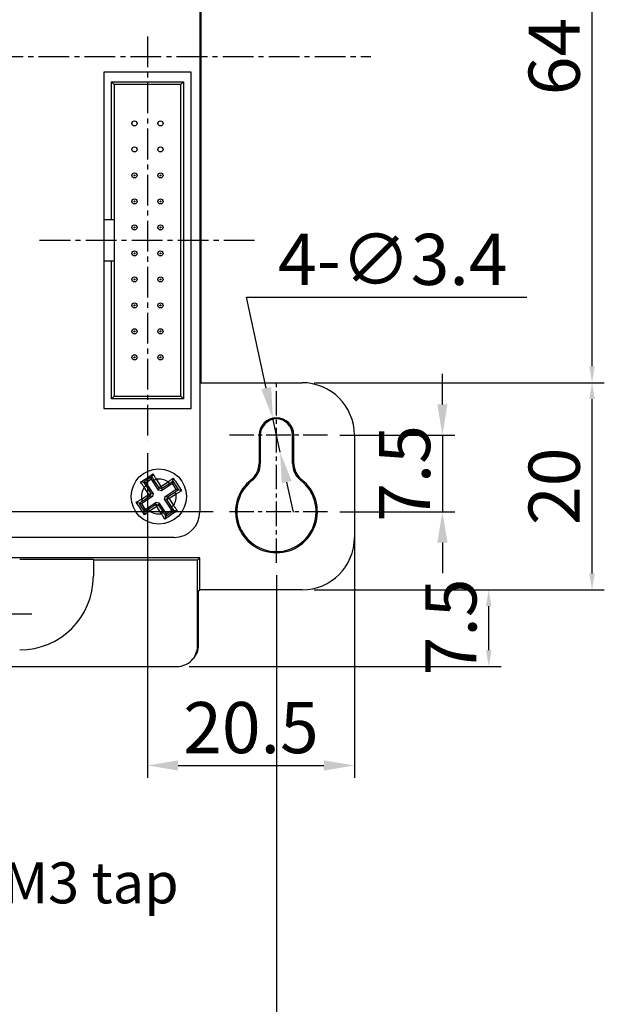
# Model space of a CAD drawing. Extents: x -497 to 1334, y -403 to 589.
# Drawn here: x -175 to -118, y -49 to 48 of the extents above; entities that cross this region are included whole.
import ezdxf
from ezdxf import colors
from ezdxf.entities.mleader import LeaderData, LeaderLine
from ezdxf.math import Vec2, Vec3

# ---------------------------------------------------------------- set-up
doc = ezdxf.new("R2010")
doc.units = 0
doc.header["$LTSCALE"] = 4
doc.header["$PDMODE"] = 2
doc.header["$PDSIZE"] = 3
doc.linetypes.add('CENTER2', pattern=[1.125, 0.75, -0.125, 0.125, -0.125])
doc.layers.get('0').update_dxf_attribs({"linetype": 'CONTINUOUS'})
doc.layers.get('DEFPOINTS').update_dxf_attribs({"linetype": 'CONTINUOUS'})
doc.layers.add('1', color=1, linetype='CENTER2')
doc.layers.add('3', color=2, linetype='CONTINUOUS')
doc.styles.add('DIMENSION', font='romans.shx')
doc.styles.get("Standard").update_dxf_attribs({"font": 'romans.shx', "bigfont": 'cadsg.shx'})
doc.dimstyles.get("Standard").update_dxf_attribs({"dimtxt": 0.18, "dimasz": 0.18, "dimexe": 0.18, "dimexo": 0.0625, "dimgap": 0.09, "dimtad": 0, "dimtih": 1, "dimtoh": 1, "dimdec": 4, "dimzin": 0, "dimdsep": 46, "dimtxsty": 'Standard', "dimcen": 0.09, "dimadec": 0, "dimazin": 0, "dimtfac": 1, "dimtdec": 4, "dimtofl": 0, "dimtmove": 0, "dimatfit": 3, "dimfxl": 1, "dimtolj": 1, "dimtzin": 0, "dimarcsym": 0})
doc.dimstyles.new('STANDARD$0', dxfattribs={"dimtxt": 2, "dimasz": 1.8, "dimexe": 1, "dimexo": 1, "dimgap": 1, "dimtad": 1, "dimzin": 13, "dimdsep": 46, "dimtxsty": 'Standard', "dimcen": 0.09, "dimadec": 0, "dimazin": 0, "dimtp": 0.3, "dimtfac": 1, "dimtix": 1, "dimtmove": 2, "dimatfit": 3, "dimfxl": 1, "dimtolj": 1, "dimtzin": 13, "dimarcsym": 0})

# ---------------------------------------------------------------- blocks, each defined once
blk = doc.blocks.new('*D340')
at = {"layer": '3', "color": 2, "lineweight": -2, "transparency": 16777216}
for p, q in [((-134.131, 10.012), (-134.131, 13.012)), ((-144.153, 7.012), (-132.931, 7.012)), ((-134.131, 7.012), (-134.131, -0.488)), ((-144.153, -0.488), (-132.931, -0.488)), ((-134.131, -3.488), (-134.131, -6.488))]:
    blk.add_line(p, q, dxfattribs=at)
at = {"layer": '3', "color": 2, "transparency": 16777216}
for points in [[(-134.631, 10.012), (-133.631, 10.012), (-134.131, 7.012)], [(-134.631, -3.488), (-133.631, -3.488), (-134.131, -0.488)]]:
    blk.add_solid(points, dxfattribs=at)
at = {"layer": 'DEFPOINTS', "color": 0, "transparency": 16777216}
for p in [(-145.353, 7.012), (-145.353, -0.488), (-134.131, -0.488)]:
    blk.add_point(p, dxfattribs=at)
at = {"layer": '3', "color": 3, "transparency": 16777216, "insert": (-137.831, 3.262), "char_height": 5, "attachment_point": 5, "rotation": 90, "style": 'DIMENSION'}
blk.add_mtext('\\A1;7.5', dxfattribs=at)
blk = doc.blocks.new('*D341')
at = {"layer": '3', "color": 2, "lineweight": -2, "transparency": 16777216}
for p, q in [((-156.553, 83.512), (-194.129, 83.512)), ((-192.929, 80.512), (-192.929, 2.512)), ((-156.553, -0.488), (-194.129, -0.488))]:
    blk.add_line(p, q, dxfattribs=at)
at = {"layer": '3', "color": 2, "transparency": 16777216}
for points in [[(-193.429, 80.512), (-192.429, 80.512), (-192.929, 83.512)], [(-193.429, 2.512), (-192.429, 2.512), (-192.929, -0.488)]]:
    blk.add_solid(points, dxfattribs=at)
at = {"layer": 'DEFPOINTS', "color": 0, "transparency": 16777216}
for p in [(-155.353, 83.512), (-192.929, -0.488), (-155.353, -0.488)]:
    blk.add_point(p, dxfattribs=at)
at = {"layer": '3', "color": 3, "transparency": 16777216, "insert": (-196.629, 41.512), "char_height": 5, "attachment_point": 5, "rotation": 90, "style": 'DIMENSION'}
blk.add_mtext('\\A1;84', dxfattribs=at)
blk = doc.blocks.new('*D344')
at = {"layer": '3', "color": 2, "lineweight": -2, "transparency": 16777216}
for p, q in [((-297.353, -6.688), (-297.353, -54.539)), ((-150.353, -6.688), (-150.353, -54.539)), ((-294.353, -53.339), (-153.353, -53.339))]:
    blk.add_line(p, q, dxfattribs=at)
at = {"layer": '3', "color": 2, "transparency": 16777216}
for points in [[(-294.353, -52.839), (-294.353, -53.839), (-297.353, -53.339)], [(-153.353, -52.839), (-153.353, -53.839), (-150.353, -53.339)]]:
    blk.add_solid(points, dxfattribs=at)
at = {"layer": 'DEFPOINTS', "color": 0, "transparency": 16777216}
for p in [(-297.353, -5.488), (-150.353, -5.488), (-150.353, -53.339)]:
    blk.add_point(p, dxfattribs=at)
at = {"layer": '3', "color": 3, "transparency": 16777216, "insert": (-223.853, -49.639), "char_height": 5, "attachment_point": 5, "style": 'DIMENSION'}
blk.add_mtext('\\A1;147.4', dxfattribs=at)
blk = doc.blocks.new('*D355')
at = {"layer": '3', "color": 2, "lineweight": -2, "transparency": 16777216}
for p, q in [((-151.35, 11.605), (-153.277, 20.485)), ((-153.277, 20.485), (-125.886, 20.485)), ((-149.993, 5.35), (-150.714, 8.673)), ((-149.357, 2.418), (-148.72, -0.513))]:
    blk.add_line(p, q, dxfattribs=at)
at = {"layer": '3', "color": 2, "transparency": 16777216}
for points in [[(-150.861, 11.711), (-151.838, 11.499), (-150.714, 8.673)], [(-148.868, 2.524), (-149.845, 2.312), (-149.993, 5.35)]]:
    blk.add_solid(points, dxfattribs=at)
at = {"layer": 'DEFPOINTS', "color": 0, "transparency": 16777216}
for p in [(-150.714, 8.673), (-149.993, 5.35)]:
    blk.add_point(p, dxfattribs=at)
at = {"layer": '3', "color": 3, "transparency": 16777216, "insert": (-138.982, 24.185), "char_height": 5, "attachment_point": 5, "style": 'DIMENSION'}
blk.add_mtext('\\A1;4-∅3.4', dxfattribs=at)
blk = doc.blocks.new('*D360')
at = {"layer": '3', "color": 2, "lineweight": -2, "transparency": 16777216}
for p, q in [((-162.963, 5.247), (-162.963, -26.475)), ((-142.731, 0.812), (-142.731, -26.475)), ((-159.963, -25.275), (-145.731, -25.275))]:
    blk.add_line(p, q, dxfattribs=at)
at = {"layer": '3', "color": 2, "transparency": 16777216}
for points in [[(-159.963, -24.775), (-159.963, -25.775), (-162.963, -25.275)], [(-145.731, -24.775), (-145.731, -25.775), (-142.731, -25.275)]]:
    blk.add_solid(points, dxfattribs=at)
at = {"layer": 'DEFPOINTS', "color": 0, "transparency": 16777216}
for p in [(-162.963, 6.447), (-142.731, 2.012), (-142.731, -25.275)]:
    blk.add_point(p, dxfattribs=at)
at = {"layer": '3', "color": 3, "transparency": 16777216, "insert": (-152.847, -21.575), "char_height": 5, "attachment_point": 5, "style": 'DIMENSION'}
blk.add_mtext('\\A1;20.5', dxfattribs=at)
blk = doc.blocks.new('*D390')
at = {"layer": '3', "color": 2, "lineweight": -2, "transparency": 16777216}
for p, q in [((-146.653, -8.111), (-128.4, -8.111)), ((-129.6, -14.002), (-129.6, -9.711)), ((-158.872, -15.602), (-128.4, -15.602))]:
    blk.add_line(p, q, dxfattribs=at)
at = {"layer": '3', "color": 2, "transparency": 16777216}
for points in [[(-129.867, -9.711), (-129.334, -9.711), (-129.6, -8.111)], [(-129.867, -14.002), (-129.334, -14.002), (-129.6, -15.602)]]:
    blk.add_solid(points, dxfattribs=at)
at = {"layer": 'DEFPOINTS', "color": 0, "transparency": 16777216}
for p in [(-147.853, -8.111), (-129.6, -8.111), (-160.072, -15.602)]:
    blk.add_point(p, dxfattribs=at)
at = {"layer": '3', "color": 3, "transparency": 16777216, "insert": (-133.3, -11.736), "char_height": 5, "attachment_point": 5, "rotation": 90, "style": 'DIMENSION'}
blk.add_mtext('\\A1;7.5', dxfattribs=at)
blk = doc.blocks.new('*D391')
at = {"layer": '3', "color": 2, "lineweight": -2, "transparency": 16777216}
for p, q in [((-146.653, 12.134), (-118.303, 12.134)), ((-119.503, -6.511), (-119.503, 10.534)), ((-146.653, -8.111), (-118.303, -8.111))]:
    blk.add_line(p, q, dxfattribs=at)
at = {"layer": '3', "color": 2, "transparency": 16777216}
for points in [[(-119.77, 10.534), (-119.237, 10.534), (-119.503, 12.134)], [(-119.77, -6.511), (-119.237, -6.511), (-119.503, -8.111)]]:
    blk.add_solid(points, dxfattribs=at)
at = {"layer": 'DEFPOINTS', "color": 0, "transparency": 16777216}
for p in [(-147.853, 12.134), (-119.503, 12.134), (-147.853, -8.111)]:
    blk.add_point(p, dxfattribs=at)
at = {"layer": '3', "color": 3, "transparency": 16777216, "insert": (-123.203, 2.012), "char_height": 5, "attachment_point": 5, "rotation": 90, "style": 'DIMENSION'}
blk.add_mtext('\\A1;20', dxfattribs=at)
blk = doc.blocks.new('*D392')
at = {"layer": '3', "color": 2, "lineweight": -2, "transparency": 16777216}
for p, q in [((-146.653, 75.889), (-118.303, 75.889)), ((-119.503, 13.734), (-119.503, 74.289)), ((-146.653, 12.134), (-118.303, 12.134))]:
    blk.add_line(p, q, dxfattribs=at)
at = {"layer": '3', "color": 2, "transparency": 16777216}
for points in [[(-119.77, 74.289), (-119.237, 74.289), (-119.503, 75.889)], [(-119.77, 13.734), (-119.237, 13.734), (-119.503, 12.134)]]:
    blk.add_solid(points, dxfattribs=at)
at = {"layer": 'DEFPOINTS', "color": 0, "transparency": 16777216}
for p in [(-147.853, 75.889), (-119.503, 75.889), (-147.853, 12.134)]:
    blk.add_point(p, dxfattribs=at)
at = {"layer": '3', "color": 3, "transparency": 16777216, "insert": (-123.203, 44.012), "char_height": 5, "attachment_point": 5, "rotation": 90, "style": 'DIMENSION'}
blk.add_mtext('\\A1;64', dxfattribs=at)

msp = doc.modelspace()

# ---------------------------------------------------------------- linework, layer by layer
for p, q in [((-157.853, 88.512), (-157.853, -0.488)), ((-157.731, 75.889), (-157.731, 12.134)), ((-158.693, 42.472), (-167.233, 42.472)), ((-167.233, 42.472), (-167.233, 28.042)), ((-158.693, 9.612), (-158.693, 42.472)), ((-166.483, 41.522), (-159.443, 41.522)), ((-166.483, 28.042), (-166.483, 41.522)), ((-166.483, 41.522), (-166.233, 41.272)), ((-159.693, 41.272), (-159.443, 41.522)), ((-159.443, 41.522), (-159.443, 10.562)), ((-159.693, 41.272), (-166.233, 41.272)), ((-166.233, 41.272), (-166.233, 28.042)), ((-159.693, 10.812), (-159.693, 41.272)), ((-166.483, 28.042), (-167.233, 28.042)), ((-167.233, 28.042), (-167.233, 24.042)), ((-166.233, 28.042), (-166.483, 28.042)), ((-166.233, 28.042), (-166.233, 24.042)), ((-167.233, 24.042), (-166.483, 24.042)), ((-167.233, 24.042), (-167.233, 9.612)), ((-166.483, 10.562), (-166.483, 24.042)), ((-166.483, 24.042), (-166.233, 24.042)), ((-166.233, 24.042), (-166.233, 10.812)), ((-157.731, 12.134), (-147.853, 12.134)), ((-166.483, 10.562), (-166.233, 10.812)), ((-166.233, 10.812), (-159.693, 10.812)), ((-159.693, 10.812), (-159.443, 10.562)), ((-159.443, 10.562), (-166.483, 10.562)), ((-167.233, 9.612), (-158.693, 9.612)), ((-152.053, 7.012), (-152.053, 4.235)), ((-151.931, 7.012), (-152.053, 7.012)), ((-151.931, 7.012), (-151.931, 4.235)), ((-148.775, 7.012), (-148.653, 7.012)), ((-148.775, 4.235), (-148.775, 7.012)), ((-148.653, 4.235), (-148.653, 7.012)), ((-142.731, 7.012), (-142.731, -2.988)), ((-151.931, 4.235), (-152.053, 4.235)), ((-148.775, 4.235), (-148.653, 4.235)), ((-162.535, 2.926), (-163.332, 2.405)), ((-162.579, 2.717), (-162.537, 2.92)), ((-162.42, 3.216), (-162.496, 2.951)), ((-163.371, 2.38), (-163.644, 2.417)), ((-163.123, 2.362), (-163.326, 2.404)), ((-163.103, 2.045), (-163.286, 1.926)), ((-162.822, 1.215), (-163.286, 1.926)), ((-162.579, 2.717), (-163.123, 2.362)), ((-163.123, 2.362), (-162.413, 1.274)), ((-163.103, 2.045), (-162.628, 1.319)), ((-161.869, 1.631), (-162.579, 2.717)), ((-162.114, 2.691), (-162.298, 2.571)), ((-161.824, 1.846), (-162.298, 2.571)), ((-162.114, 2.691), (-161.65, 1.98)), ((-161.65, 1.98), (-161.824, 1.846)), ((-161.65, 1.98), (-160.939, 2.445)), ((-161.65, 1.98), (-161.546, 1.787)), ((-160.503, 2.282), (-161.591, 1.571)), ((-160.819, 2.261), (-161.546, 1.787)), ((-160.939, 2.445), (-160.819, 2.261)), ((-160.503, 2.282), (-160.461, 2.485)), ((-160.148, 1.738), (-160.503, 2.282)), ((-160.435, 2.811), (-160.499, 2.555)), ((-160.499, 2.555), (-160.461, 2.485)), ((-160.458, 2.494), (-160.499, 2.555)), ((-159.935, 1.693), (-160.458, 2.494)), ((-152.744, 2.564), (-152.82, 2.66)), ((-147.962, 2.564), (-147.886, 2.66)), ((-162.472, 0.995), (-163.559, 0.285)), ((-163.533, 0.75), (-162.822, 1.215)), ((-162.688, 1.04), (-163.413, 0.567)), ((-162.628, 1.319), (-162.822, 1.215)), ((-162.688, 1.04), (-162.822, 1.215)), ((-162.688, 1.04), (-162.628, 1.319)), ((-162.472, 0.995), (-162.688, 1.04)), ((-162.628, 1.319), (-162.413, 1.274)), ((-162.413, 1.274), (-162.472, 0.995)), ((-161.869, 1.631), (-161.824, 1.846)), ((-161.591, 1.571), (-161.869, 1.631)), ((-161.824, 1.846), (-161.546, 1.787)), ((-161.546, 1.787), (-161.591, 1.571)), ((-161.293, 0.748), (-161.235, 1.027)), ((-161.235, 1.027), (-160.148, 1.738)), ((-161.235, 1.027), (-161.017, 0.981)), ((-161.017, 0.981), (-161.075, 0.702)), ((-161.017, 0.981), (-160.3, 1.45)), ((-160.857, 0.803), (-161.017, 0.981)), ((-160.17, 1.251), (-160.857, 0.803)), ((-160.17, 1.251), (-160.3, 1.45)), ((-160.148, 1.738), (-159.943, 1.695)), ((-159.943, 1.695), (-159.9, 1.638)), ((-159.9, 1.638), (-159.935, 1.693)), ((-159.626, 1.573), (-159.9, 1.638)), ((-163.793, 0.368), (-164.057, 0.444)), ((-163.768, 0.329), (-163.247, -0.468)), ((-163.559, 0.285), (-163.761, 0.328)), ((-163.559, 0.285), (-163.203, -0.259)), ((-163.413, 0.567), (-163.533, 0.75)), ((-163.203, -0.259), (-162.117, 0.451)), ((-162.887, -0.238), (-162.162, 0.235)), ((-162.056, 0.043), (-162.767, -0.422)), ((-162.162, 0.235), (-162.117, 0.451)), ((-162.162, 0.235), (-162.056, 0.043)), ((-161.883, 0.178), (-162.162, 0.235)), ((-162.117, 0.451), (-161.838, 0.394)), ((-161.883, 0.178), (-162.056, 0.043)), ((-161.592, -0.668), (-162.056, 0.043)), ((-161.838, 0.394), (-161.883, 0.178)), ((-161.883, 0.178), (-161.408, -0.548)), ((-161.838, 0.394), (-161.127, -0.694)), ((-160.583, -0.339), (-161.293, 0.748)), ((-161.075, 0.702), (-161.293, 0.748)), ((-160.857, 0.803), (-161.075, 0.702)), ((-160.607, -0.014), (-161.075, 0.702)), ((-160.857, 0.803), (-160.408, 0.116)), ((-160.408, 0.116), (-160.607, -0.014)), ((-163.221, -0.506), (-163.258, -0.78)), ((-163.203, -0.259), (-163.246, -0.461)), ((-162.887, -0.238), (-162.767, -0.422)), ((-161.408, -0.548), (-161.592, -0.668)), ((-161.233, -0.946), (-161.278, -1.206)), ((-161.17, -0.897), (-161.233, -0.946)), ((-161.233, -0.946), (-161.172, -0.907)), ((-161.172, -0.907), (-160.37, -0.383)), ((-161.127, -0.694), (-161.17, -0.897)), ((-161.127, -0.694), (-160.583, -0.339)), ((-160.583, -0.339), (-160.378, -0.382)), ((-160.316, -0.347), (-160.378, -0.382)), ((-160.37, -0.383), (-160.316, -0.347)), ((-160.039, -0.397), (-160.316, -0.347)), ((-160.353, -2.988), (-287.353, -2.988)), ((-157.853, -4.988), (-208.853, -4.988)), ((-168.253, -5.149), (-175.453, -5.147)), ((-168.253, -5.207), (-168.253, -5.149)), ((-168.253, -5.207), (-168.253, -6.788)), ((-158.071, -5.207), (-168.253, -5.207)), ((-157.853, -4.988), (-158.071, -5.207)), ((-158.071, -13.601), (-158.071, -5.207)), ((-157.853, -8.111), (-157.853, -4.988)), ((-157.958, -8.215), (-157.853, -8.111)), ((-157.958, -13.488), (-157.958, -8.215)), ((-147.853, -8.111), (-157.853, -8.111)), ((-158.071, -13.601), (-157.958, -13.488)), ((-287.634, -15.602), (-160.072, -15.602))]:
    msp.add_line(p, q)
for centre, radius in [((-164.233, 37.472), 0.25), ((-161.693, 37.472), 0.25), ((-164.233, 34.932), 0.25), ((-161.693, 34.932), 0.25), ((-164.233, 32.392), 0.25), ((-164.233, 32.392), 0.05), ((-161.693, 32.392), 0.25), ((-161.693, 32.392), 0.05), ((-164.233, 29.852), 0.25), ((-164.233, 29.852), 0.05), ((-161.693, 29.852), 0.25), ((-161.693, 29.852), 0.05), ((-164.233, 27.312), 0.25), ((-164.233, 27.312), 0.05), ((-161.693, 27.312), 0.25), ((-161.693, 27.312), 0.05), ((-164.233, 24.772), 0.25), ((-161.693, 24.772), 0.25), ((-164.233, 24.772), 0.05), ((-161.693, 24.772), 0.05), ((-164.233, 22.232), 0.25), ((-164.233, 22.232), 0.05), ((-161.693, 22.232), 0.25), ((-161.693, 22.232), 0.05), ((-164.233, 19.692), 0.25), ((-164.233, 19.692), 0.05), ((-161.693, 19.692), 0.25), ((-161.693, 19.692), 0.05), ((-164.233, 17.152), 0.25), ((-161.693, 17.152), 0.25), ((-164.233, 17.152), 0.05), ((-161.693, 17.152), 0.05), ((-164.233, 14.612), 0.25), ((-164.233, 14.612), 0.05), ((-161.693, 14.612), 0.25), ((-161.693, 14.612), 0.05), ((-161.853, 1.012), 2.7)]:
    msp.add_circle(centre, radius)
for centre, radius, start, end in [((-147.853, 7.012), 5.122, 0, 90), ((-150.353, 7.012), 1.7, 0, 180), ((-150.353, 7.012), 1.578, 0, 180), ((-154.053, 4.235), 2, 308.07312, 0), ((-154.053, 4.235), 2.122, 308.07312, 0), ((-146.653, 4.235), 2.122, 180, 231.92688), ((-146.653, 4.235), 2, 180, 231.92688), ((-161.853, 1.012), 1.7, 147.47336, 188.70324), ((-161.853, 1.012), 1.7, 57.47336, 98.70324), ((-150.353, -0.488), 4, 128.07312, 51.92688), ((-150.353, -0.488), 3.878, 128.07312, 51.92688), ((-161.853, 1.012), 1.7, 328.2157, 7.94875), ((-161.853, 1.012), 1.7, 237.47336, 278.69168), ((-160.353, -0.488), 2.5, 270, 0), ((-147.853, -2.988), 5.122, 270, 0), ((-175.453, -6.788), 7.2, 270, 0)]:
    msp.add_arc(centre, radius, start, end)
for centre, start_param in [((-160.072, -13.602), 3.926839), ((-159.958, -13.488), 4.712389)]:
    msp.add_ellipse(centre, major_axis=(1.415, 1.415), ratio=0.999695, start_param=start_param, end_param=5.497939)
for points, knots in [([(-163.645, 2.417), (-163.438, 2.545), (-163.023, 2.802), (-162.621, 3.079), (-162.42, 3.217)], [0, 0, 0, 0, 0.500453, 1, 1, 1, 1]), ([(-162.298, 2.571), (-162.339, 2.633), (-162.42, 2.757), (-162.498, 2.866), (-162.537, 2.92)], [0, 0, 0, 0, 0.503609, 1, 1, 1, 1]), ([(-162.42, 3.217), (-162.369, 3.135), (-162.268, 2.975), (-162.165, 2.785), (-162.114, 2.691)], [0, 0, 0, 0, 0.509781, 1, 1, 1, 1]), ([(-163.286, 1.926), (-163.352, 2.009), (-163.484, 2.18), (-163.591, 2.337), (-163.645, 2.416)], [0, 0, 0, 0, 0.490819, 1, 1, 1, 1]), ([(-163.326, 2.404), (-163.292, 2.347), (-163.223, 2.232), (-163.143, 2.108), (-163.103, 2.045)], [0, 0, 0, 0, 0.497792, 1, 1, 1, 1]), ([(-160.939, 2.445), (-160.853, 2.512), (-160.677, 2.649), (-160.517, 2.757), (-160.435, 2.812)], [0, 0, 0, 0, 0.4904622, 1, 1, 1, 1]), ([(-160.461, 2.485), (-160.518, 2.45), (-160.633, 2.382), (-160.757, 2.302), (-160.819, 2.261)], [0, 0, 0, 0, 0.497887, 1, 1, 1, 1]), ([(-160.435, 2.812), (-160.303, 2.604), (-160.038, 2.187), (-159.763, 1.777), (-159.625, 1.572)], [0, 0, 0, 0, 0.500159, 1, 1, 1, 1]), ([(-160.3, 1.45), (-160.236, 1.492), (-160.11, 1.575), (-159.998, 1.655), (-159.943, 1.695)], [0, 0, 0, 0, 0.503609, 1, 1, 1, 1]), ([(-159.625, 1.572), (-159.709, 1.518), (-159.875, 1.413), (-160.073, 1.304), (-160.17, 1.251)], [0, 0, 0, 0, 0.511457, 1, 1, 1, 1]), ([(-164.059, 0.445), (-163.977, 0.496), (-163.816, 0.596), (-163.626, 0.7), (-163.533, 0.75)], [0, 0, 0, 0, 0.509783, 1, 1, 1, 1]), ([(-163.258, -0.781), (-163.387, -0.573), (-163.644, -0.158), (-163.921, 0.244), (-164.059, 0.445)], [0, 0, 0, 0, 0.500453, 1, 1, 1, 1]), ([(-163.413, 0.567), (-163.475, 0.526), (-163.598, 0.444), (-163.707, 0.367), (-163.761, 0.328)], [0, 0, 0, 0, 0.503607, 1, 1, 1, 1]), ([(-160.408, 0.116), (-160.341, 0.028), (-160.203, -0.151), (-160.094, -0.314), (-160.038, -0.397)], [0, 0, 0, 0, 0.4890086, 1, 1, 1, 1]), ([(-162.767, -0.422), (-162.851, -0.487), (-163.022, -0.62), (-163.178, -0.726), (-163.258, -0.781)], [0, 0, 0, 0, 0.490817, 1, 1, 1, 1]), ([(-163.246, -0.461), (-163.188, -0.427), (-163.073, -0.359), (-162.949, -0.279), (-162.887, -0.238)], [0, 0, 0, 0, 0.497809, 1, 1, 1, 1]), ([(-161.278, -1.207), (-161.331, -1.124), (-161.433, -0.96), (-161.54, -0.764), (-161.592, -0.668)], [0, 0, 0, 0, 0.510077, 1, 1, 1, 1]), ([(-161.408, -0.548), (-161.367, -0.61), (-161.286, -0.734), (-161.208, -0.843), (-161.17, -0.897)], [0, 0, 0, 0, 0.503417, 1, 1, 1, 1]), ([(-160.038, -0.397), (-160.246, -0.529), (-160.663, -0.794), (-161.073, -1.069), (-161.278, -1.207)], [0, 0, 0, 0, 0.500323, 1, 1, 1, 1]), ([(-160.378, -0.382), (-160.413, -0.323), (-160.484, -0.205), (-160.566, -0.078), (-160.607, -0.014)], [0, 0, 0, 0, 0.497648, 1, 1, 1, 1])]:
    msp.add_open_spline(points, degree=3, knots=knots)
at = {"layer": '1'}
for p, q in [((-162.963, 45.961), (-162.963, 6.447)), ((-304.109, 44.012), (-141.128, 44.012)), ((-152.501, 26.042), (-173.571, 26.042))]:
    msp.add_line(p, q, dxfattribs=at)
at = {"layer": '1', "ltscale": 0.8}
for p, q in [((-150.353, -5.488), (-150.353, 12.012)), ((-145.353, 7.012), (-155.353, 7.012)), ((-145.353, -0.488), (-155.353, -0.488)), ((-174.253, -10.488), (-184.253, -10.488))]:
    msp.add_line(p, q, dxfattribs=at)

# ---------------------------------------------------------------- dimensions: what is measured, and where the dimension line sits
at = {"layer": '3'}
for base, p1, p2, picture, middle in [((-192.929, -0.488), (-155.353, 83.512), (-155.353, -0.488), '*D341', (-196.629, 41.512)), ((-134.131, -0.488), (-145.353, 7.012), (-145.353, -0.488), '*D340', (-137.831, 3.262))]:
    dim = msp.add_linear_dim(base=base, p1=p1, p2=p2, angle=90, dimstyle='STANDARD$0', override={"dimtxt": 5, "dimasz": 3, "dimexe": 1.2, "dimexo": 1.2, "dimgap": 1.2, "dimzin": 8, "dimtxsty": 'DIMENSION', "dimcen": 0, "dimclrd": 2, "dimclre": 2, "dimclrt": 3, "dimatfit": 0, "dimtzin": 8}, dxfattribs=at)
    dim.commit()
    dim.dimension.update_dxf_attribs({"geometry": picture, "text_midpoint": middle})
for base, p1, p2, text, picture, middle in [((-119.503, 75.889), (-147.853, 12.134), (-147.853, 75.889), '64', '*D392', (-123.203, 44.012)), ((-119.503, 12.134), (-147.853, -8.111), (-147.853, 12.134), '20', '*D391', (-123.203, 2.012))]:
    dim = msp.add_linear_dim(base=base, p1=p1, p2=p2, angle=90, text=text, dimstyle='STANDARD$0', override={"dimtxt": 5, "dimasz": 1.6, "dimexe": 1.2, "dimexo": 1.2, "dimgap": 1.2, "dimzin": 8, "dimtxsty": 'DIMENSION', "dimcen": 0, "dimclrd": 2, "dimclre": 2, "dimclrt": 3, "dimatfit": 0, "dimtzin": 8}, dxfattribs=at)
    dim.commit()
    dim.dimension.update_dxf_attribs({"geometry": picture, "text_midpoint": middle})
dim = msp.add_diameter_dim_2p(p1=(-149.993, 5.35), p2=(-150.714, 8.673), text='4-<>', dimstyle='Standard', override={"dimtxt": 5, "dimasz": 3, "dimexe": 1.2, "dimexo": 1.2, "dimgap": 1.2, "dimtad": 1, "dimtih": 0, "dimdec": 2, "dimzin": 8, "dimtxsty": 'DIMENSION', "dimcen": 0, "dimclrd": 2, "dimclre": 2, "dimclrt": 3, "dimtdec": 2, "dimtofl": 1, "dimatfit": 0, "dimtzin": 8}, dxfattribs=at)
dim.commit()
dim.dimension.update_dxf_attribs({"geometry": '*D355', "text_midpoint": (-138.982, 20.485), "dimtype": 163})
for base, p1, p2, text, picture, middle in [((-142.731, -25.275), (-162.963, 6.447), (-142.731, 2.012), '20.5', '*D360', (-152.847, -21.575)), ((-150.353, -53.339), (-297.353, -5.488), (-150.353, -5.488), '<>.4', '*D344', (-223.853, -49.639))]:
    dim = msp.add_linear_dim(base=base, p1=p1, p2=p2, text=text, dimstyle='STANDARD$0', override={"dimtxt": 5, "dimasz": 3, "dimexe": 1.2, "dimexo": 1.2, "dimgap": 1.2, "dimzin": 8, "dimtxsty": 'DIMENSION', "dimcen": 0, "dimclrd": 2, "dimclre": 2, "dimclrt": 3, "dimatfit": 0, "dimtzin": 8}, dxfattribs=at)
    dim.commit()
    dim.dimension.update_dxf_attribs({"geometry": picture, "text_midpoint": middle})
dim = msp.add_linear_dim(base=(-129.6, -8.111), p1=(-160.072, -15.602), p2=(-147.853, -8.111), angle=90, dimstyle='STANDARD$0', override={"dimtxt": 5, "dimasz": 1.6, "dimexe": 1.2, "dimexo": 1.2, "dimgap": 1.2, "dimdec": 1, "dimzin": 8, "dimtxsty": 'DIMENSION', "dimcen": 0, "dimclrd": 2, "dimclre": 2, "dimclrt": 3, "dimatfit": 0, "dimtzin": 8}, dxfattribs=at)
dim.commit()
dim.dimension.update_dxf_attribs({"geometry": '*D390', "text_midpoint": (-133.3, -11.736), "dimtype": 160})

# ---------------------------------------------------------------- leaders
ml = msp.add_multileader_mtext('Standard', dxfattribs=at)
ml.set_content('10-M3 tap', color=256)
ml.set_leader_properties()
ml.build(insert=Vec2(0, 0))
ml.multileader.update_dxf_attribs({"text_right_attachment_type": 6, "dogleg_length": 0.36})
ctx = ml.context
ctx.base_point, ctx.plane_origin = Vec3(-187.054, -37.416), Vec3(-188.963, -12.283)
ctx.right_attachment = 6
notes = []
notes.append((ctx, [(0, (1, 1, 0), (-187.414, -37.416), (1, 0), 0.36, [(0, [(-201.553, -11.988)], 0, [])])]))
ctx.mtext.insert, ctx.mtext.flow_direction = Vec3(-185.054, -34.75), 5
for ctx, leaders in notes:
    for number, flags, end, landing, length, lines in leaders:
        leader = LeaderData()
        leader.index, (leader.has_last_leader_line, leader.has_dogleg_vector, leader.attachment_direction) = number, flags
        leader.last_leader_point, leader.dogleg_vector, leader.dogleg_length = Vec3(end), Vec3(landing), length
        for number, points, colour, breaks in lines:
            line = LeaderLine()
            line.index, line.vertices, line.color, line.breaks = number, Vec3.list(points), colors.encode_raw_color(colour), breaks
            leader.lines.append(line)
        ctx.leaders.append(leader)

doc.saveas('drawing.dxf')
